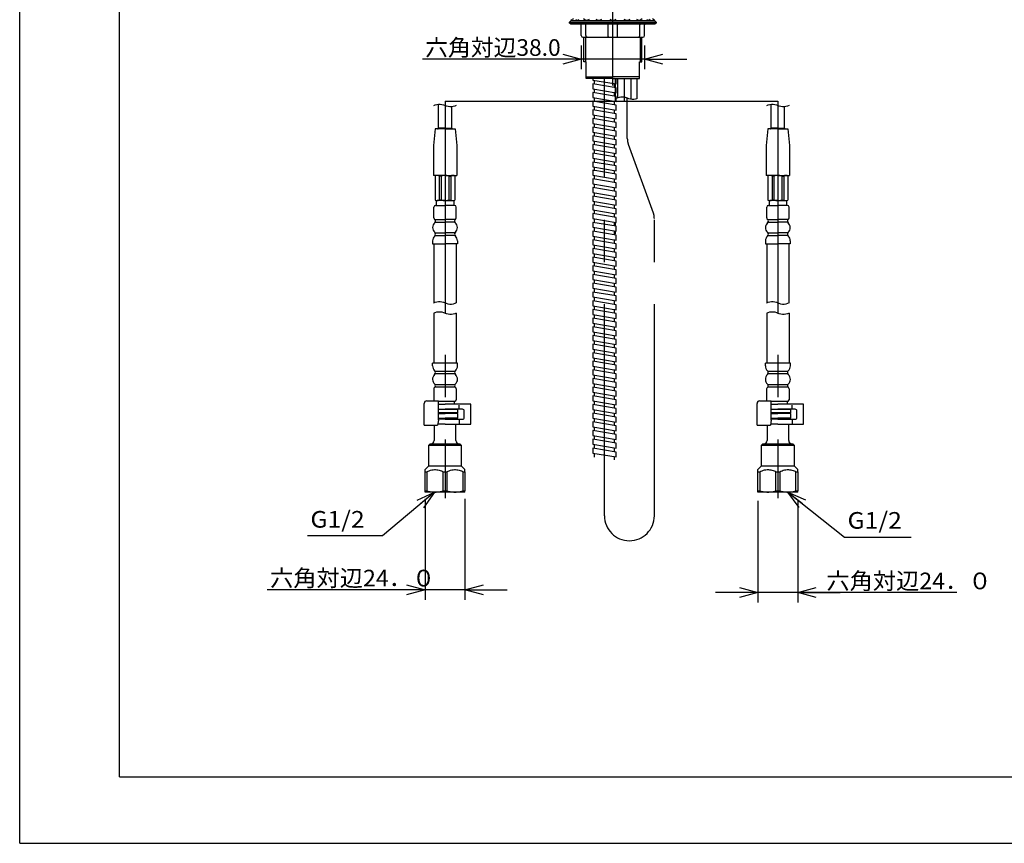
# Model space of a CAD drawing. Extents: x -210 to 210, y -148 to 148.
# Drawn here: x -210 to -62, y -148 to -25 of the extents above; entities that cross this region are included whole.
import ezdxf
from ezdxf.enums import TextEntityAlignment as Align

# ---------------------------------------------------------------- set-up
doc = ezdxf.new("R2010")
doc.units = 0
doc.linetypes.add('CENTER', pattern=[50.8, 31.75, -6.35, 6.35, -6.35])
doc.layers.get('0').update_dxf_attribs({"linetype": 'CONTINUOUS'})
doc.layers.get('DEFPOINTS').update_dxf_attribs({"linetype": 'CONTINUOUS'})
doc.layers.add('LY_1', color=254, linetype='CONTINUOUS')
doc.styles.add('MX_DIMTXSTY_7', font='txt.shx', dxfattribs={"width": 0.85, "bigfont": 'extfont.shx'})
doc.styles.add('MX_NOTE_STANDARD', font='txt.shx', dxfattribs={"bigfont": 'extfont.shx'})
doc.dimstyles.new('MX_DIMSTYLE_1_4', dxfattribs={"dimtxt": 2.5, "dimasz": 2.5, "dimexe": 1.5, "dimexo": 1.5, "dimgap": 0.5, "dimtad": 1, "dimlfac": 4, "dimblk1": 'OPEN30', "dimblk2": 'OPEN30', "dimsah": 1, "dimcen": 2.5, "dimazin": 3, "dimtfac": 1, "dimtmove": 0, "dimatfit": 3})

# ---------------------------------------------------------------- blocks, each defined once
blk = doc.blocks.new('_OPEN30')
at = {"color": 0, "linetype": 'BYBLOCK'}
for p, q in [((-1, 0.267949), (0, 0)), ((0, 0), (-1, -0.267949)), ((0, 0), (-1, 0))]:
    blk.add_line(p, q, dxfattribs=at)
blk = doc.blocks.new('*D7')
at = {"color": 143, "linetype": 'CONTINUOUS'}
for p, q in [((-125.645936, -28.702463), (-125.645936, -32.255761)), ((-116.145936, -28.702463), (-116.145936, -32.255761)), ((-125.645936, -30.755761), (-149.504799, -30.755761)), ((-125.645936, -30.755761), (-131.995936, -30.755761)), ((-116.145936, -30.755761), (-125.645936, -30.755761)), ((-116.145936, -30.755761), (-109.795936, -30.755761))]:
    blk.add_line(p, q, dxfattribs=at)
at = {"layer": 'DEFPOINTS', "color": 0, "linetype": 'CONTINUOUS'}
for p in [(-125.645936, -27.202463), (-116.145936, -27.202463), (-125.645936, -30.755761)]:
    blk.add_point(p, dxfattribs=at)
at = {"color": 143, "linetype": 'CONTINUOUS', "xscale": 2.77, "yscale": 2.77, "zscale": 2.77}
blk.add_blockref('_OPEN30', (-125.645936, -30.755761), dxfattribs=at)
at = {"color": 143, "linetype": 'CONTINUOUS', "xscale": 2.77, "yscale": 2.77, "zscale": 2.77, "rotation": 180}
blk.add_blockref('_OPEN30', (-116.145936, -30.755761), dxfattribs=at)
at = {"color": 143, "linetype": 'CONTINUOUS', "style": 'MX_NOTE_STANDARD', "width": 1.004184}
blk.add_text('六角対辺38.0', height=2.5, dxfattribs=at).set_placement((-149.086389, -29.005761), align=Align.MIDDLE_LEFT)
blk = doc.blocks.new('*X18')
at = {"color": 0, "linetype": 'CONTINUOUS'}
for p, q in [((-97, -41.2279), (-97, -41.1029)), ((-96.5, -41.2279), (-96.5, -41.1029))]:
    blk.add_line(p, q, dxfattribs=at)
blk = doc.blocks.new('*X19')
at = {"color": 0, "linetype": 'CONTINUOUS'}
for p, q in [((-96, -41.2279), (-96, -41.1029)), ((-95.5, -41.2279), (-95.5, -41.1029)), ((-95, -41.2279), (-95, -41.226399))]:
    blk.add_line(p, q, dxfattribs=at)
blk = doc.blocks.new('*X20')
at = {"color": 0, "linetype": 'CONTINUOUS'}
for p, q in [((-146, -41.2279), (-146, -41.1029)), ((-145.5, -41.2279), (-145.5, -41.1029)), ((-145, -41.2279), (-145, -41.226399))]:
    blk.add_line(p, q, dxfattribs=at)
blk = doc.blocks.new('*X21')
at = {"color": 0, "linetype": 'CONTINUOUS'}
for p, q in [((-147, -41.2279), (-147, -41.1029)), ((-146.5, -41.2279), (-146.5, -41.1029))]:
    blk.add_line(p, q, dxfattribs=at)
blk = doc.blocks.new('*D30')
at = {"color": 143, "linetype": 'CONTINUOUS'}
for p, q in [((-99.105683, -97.079644), (-99.105683, -112.354681)), ((-93.105683, -97.079644), (-93.105683, -112.354681)), ((-99.105683, -110.854681), (-105.455683, -110.854681)), ((-93.105683, -110.854681), (-99.105683, -110.854681)), ((-69.238776, -110.854681), (-93.105683, -110.854681)), ((-93.105683, -110.854681), (-86.755683, -110.854681))]:
    blk.add_line(p, q, dxfattribs=at)
at = {"layer": 'DEFPOINTS', "color": 0, "linetype": 'CONTINUOUS'}
for p in [(-99.105683, -95.579644), (-93.105683, -95.579644), (-99.105683, -110.854681)]:
    blk.add_point(p, dxfattribs=at)
at = {"color": 143, "linetype": 'CONTINUOUS', "xscale": 2.77, "yscale": 2.77, "zscale": 2.77}
blk.add_blockref('_OPEN30', (-99.105683, -110.854681), dxfattribs=at)
at = {"color": 143, "linetype": 'CONTINUOUS', "xscale": 2.77, "yscale": 2.77, "zscale": 2.77, "rotation": 180}
blk.add_blockref('_OPEN30', (-93.105683, -110.854681), dxfattribs=at)
at = {"color": 143, "linetype": 'CONTINUOUS', "style": 'MX_DIMTXSTY_7', "width": 1.023018}
blk.add_text('六角対辺24．０', height=2.5, dxfattribs=at).set_placement((-88.812518, -109.104681), align=Align.MIDDLE_LEFT)
blk = doc.blocks.new('*D32')
at = {"color": 143, "linetype": 'CONTINUOUS'}
for p, q in [((-149.105683, -96.791301), (-149.105683, -111.925665)), ((-143.105683, -96.791301), (-143.105683, -111.925665)), ((-149.105683, -110.425665), (-172.812735, -110.425665)), ((-149.105683, -110.425665), (-155.455683, -110.425665)), ((-143.105683, -110.425665), (-149.105683, -110.425665)), ((-143.105683, -110.425665), (-136.755683, -110.425665))]:
    blk.add_line(p, q, dxfattribs=at)
at = {"layer": 'DEFPOINTS', "color": 0, "linetype": 'CONTINUOUS'}
for p in [(-149.105683, -95.291301), (-143.105683, -95.291301), (-149.105683, -110.425665)]:
    blk.add_point(p, dxfattribs=at)
at = {"color": 143, "linetype": 'CONTINUOUS', "xscale": 2.77, "yscale": 2.77, "zscale": 2.77}
blk.add_blockref('_OPEN30', (-149.105683, -110.425665), dxfattribs=at)
at = {"color": 143, "linetype": 'CONTINUOUS', "xscale": 2.77, "yscale": 2.77, "zscale": 2.77, "rotation": 180}
blk.add_blockref('_OPEN30', (-143.105683, -110.425665), dxfattribs=at)
at = {"color": 143, "linetype": 'CONTINUOUS', "style": 'MX_DIMTXSTY_7', "width": 1.023018}
blk.add_text('六角対辺24．０', height=2.5, dxfattribs=at).set_placement((-172.386478, -108.675665), align=Align.MIDDLE_LEFT)

msp = doc.modelspace()

# ---------------------------------------------------------------- linework, layer by layer
at = {"layer": 'LY_1', "color": 130, "linetype": 'CONTINUOUS'}
for q in [(-210, 148.5), (210, -148.5)]:
    msp.add_line((-210, -148.5), q, dxfattribs=at)
at = {"layer": 'LY_1', "color": 120, "linetype": 'CONTINUOUS'}
for q in [(-195, 137.5), (197, -138.5)]:
    msp.add_line((-195, -138.5), q, dxfattribs=at)
at = {"layer": 'LY_1', "color": 110, "linetype": 'CENTER'}
for p, q in [((-120.88656, -34.685259), (-120.88656, -3.694888)), ((-122.16156, -99.318237), (-122.16156, -33.6779)), ((-120.502627, -37.0529), (-120.502627, -33.6779)), ((-119.18656, -33.6779), (-119.18656, -37.0529)), ((-118.7194, -42.659705), (-118.7194, -36.59203)), ((-146.105683, -37.0529), (-146.105683, -96.684236)), ((-146.105683, -37.0529), (-119.18656, -37.0529)), ((-119.18656, -37.0529), (-96.105683, -37.0529)), ((-96.105683, -37.0529), (-96.105683, -96.684236)), ((-118.568632, -43.514755), (-114.812329, -53.835114)), ((-114.66156, -99.318237), (-114.66156, -54.690164))]:
    msp.add_line(p, q, dxfattribs=at)
at = {"layer": 'LY_1', "color": 3, "linetype": 'CONTINUOUS'}
for p, q in [((-127.38656, -25.202463), (-127.13656, -24.952463)), ((-127.13656, -24.952463), (-114.63656, -24.952463)), ((-114.63656, -24.952463), (-114.38656, -25.202463)), ((-127.38656, -25.327463), (-127.38656, -25.202463)), ((-127.38656, -25.202463), (-114.38656, -25.202463)), ((-127.26156, -25.452463), (-127.38656, -25.327463)), ((-114.38656, -25.327463), (-127.38656, -25.327463)), ((-127.26156, -25.452463), (-114.51156, -25.452463)), ((-125.63656, -27.202463), (-125.63656, -25.577463)), ((-124.928097, -27.202463), (-124.928097, -25.577463)), ((-121.595024, -27.202463), (-121.595024, -25.577463)), ((-120.178097, -27.202463), (-120.178097, -25.577463)), ((-116.845024, -27.202463), (-116.845024, -25.577463)), ((-116.13656, -27.202463), (-116.13656, -25.577463)), ((-114.38656, -25.327463), (-114.51156, -25.452463)), ((-114.38656, -25.202463), (-114.38656, -25.327463)), ((-125.38656, -27.452463), (-116.38656, -27.452463)), ((-125.270936, -31.1779), (-125.270936, -27.452463)), ((-116.520936, -31.1779), (-116.520936, -27.452463)), ((-124.895936, -31.1779), (-125.270936, -31.1779)), ((-124.895936, -33.6779), (-124.895936, -31.1779)), ((-116.895936, -31.1779), (-116.520936, -31.1779)), ((-116.895936, -33.6779), (-116.895936, -31.1779)), ((-124.895936, -33.4279), (-120.895936, -33.4279)), ((-120.88656, -33.6779), (-124.895936, -33.6779)), ((-123.882937, -33.6779), (-123.882941, -33.884008)), ((-123.882941, -33.884008), (-120.382954, -34.481568)), ((-123.632954, -34.482517), (-123.632942, -33.926691)), ((-116.895936, -33.4279), (-120.895936, -33.4279)), ((-120.88656, -33.6779), (-116.895936, -33.6779)), ((-120.382938, -33.731568), (-120.697277, -33.6779)), ((-120.382954, -34.481568), (-120.382938, -33.731568)), ((-120.18656, -33.6779), (-120.18656, -36.519129)), ((-118.18656, -33.6779), (-118.18656, -36.78703)), ((-117.27406, -33.6779), (-117.27406, -36.722467)), ((-123.882926, -34.44016), (-123.882941, -35.19016)), ((-123.882941, -35.19016), (-120.382954, -35.78772)), ((-120.382938, -35.03772), (-123.882926, -34.44016)), ((-123.632954, -35.788669), (-123.632942, -35.232843)), ((-120.708165, -34.426651), (-120.70538, -34.982669)), ((-120.382954, -35.78772), (-120.382938, -35.03772)), ((-123.882926, -35.746313), (-123.882941, -36.496313)), ((-123.882941, -36.496313), (-120.382954, -37.093873)), ((-120.382938, -36.343873), (-123.882926, -35.746313)), ((-123.632954, -37.094821), (-123.632942, -36.538996)), ((-120.708165, -35.732803), (-120.70538, -36.288822)), ((-120.382954, -37.093873), (-120.382938, -36.343873)), ((-147.105683, -41.1029), (-147.105683, -37.508578)), ((-145.105683, -41.1029), (-145.105683, -37.913423)), ((-123.882926, -37.052465), (-123.882941, -37.802465)), ((-123.882941, -37.802465), (-120.382954, -38.400025)), ((-123.882926, -38.358617), (-123.882941, -39.108617)), ((-120.382938, -37.650025), (-123.882926, -37.052465)), ((-120.382938, -38.956177), (-123.882926, -38.358617)), ((-123.632954, -38.400973), (-123.632942, -37.845148)), ((-120.708165, -37.038955), (-120.70538, -37.594974)), ((-120.708165, -38.345108), (-120.70538, -38.901126)), ((-120.382954, -38.400025), (-120.382938, -37.650025)), ((-97.105683, -41.1029), (-97.105683, -37.508578)), ((-95.105683, -41.1029), (-95.105683, -37.913423)), ((-123.882941, -39.108617), (-120.382954, -39.706177)), ((-123.882926, -39.664769), (-123.882941, -40.414769)), ((-120.382938, -40.262329), (-123.882926, -39.664769)), ((-123.632954, -39.707126), (-123.632942, -39.1513)), ((-120.708165, -39.65126), (-120.70538, -40.207278)), ((-120.382954, -39.706177), (-120.382938, -38.956177)), ((-147.605683, -41.2279), (-147.855683, -43.7279)), ((-146.105683, -41.2279), (-147.605683, -41.2279)), ((-146.105683, -41.2279), (-144.605683, -41.2279)), ((-144.605683, -41.2279), (-144.355683, -43.7279)), ((-123.882941, -40.414769), (-120.382954, -41.012329)), ((-123.882926, -40.970921), (-123.882941, -41.720921)), ((-120.382938, -41.568481), (-123.882926, -40.970921)), ((-123.632954, -41.0136), (-123.632942, -40.457452)), ((-120.708165, -40.957412), (-120.70538, -41.51343)), ((-120.382954, -41.012329), (-120.382938, -40.262329)), ((-97.605683, -41.2279), (-97.855683, -43.7279)), ((-96.105683, -41.2279), (-97.605683, -41.2279)), ((-96.105683, -41.2279), (-94.605683, -41.2279)), ((-94.605683, -41.2279), (-94.355683, -43.7279)), ((-123.882941, -41.720921), (-120.382954, -42.318481)), ((-123.882926, -42.277074), (-123.882941, -43.027074)), ((-120.382938, -42.874634), (-123.882926, -42.277074)), ((-123.632954, -42.31943), (-123.632942, -41.763604)), ((-120.708165, -42.263564), (-120.70538, -42.819583)), ((-120.382954, -42.318481), (-120.382938, -41.568481)), ((-120.382954, -43.624634), (-120.382938, -42.874634)), ((-147.855683, -43.7279), (-147.855683, -48.2279)), ((-144.355683, -43.7279), (-144.355683, -48.2279)), ((-123.882941, -43.027074), (-120.382954, -43.624634)), ((-123.882926, -43.583226), (-123.882941, -44.333226)), ((-123.882941, -44.333226), (-120.382954, -44.930786)), ((-120.382938, -44.180786), (-123.882926, -43.583226)), ((-123.632954, -43.625582), (-123.632942, -43.069757)), ((-120.708165, -43.569716), (-120.70538, -44.125735)), ((-120.382954, -44.930786), (-120.382938, -44.180786)), ((-97.855683, -43.7279), (-97.855683, -48.2279)), ((-94.355683, -43.7279), (-94.355683, -48.2279)), ((-123.882926, -44.889378), (-123.882941, -45.639378)), ((-123.882941, -45.639378), (-120.382954, -46.236938)), ((-120.382938, -45.486938), (-123.882926, -44.889378)), ((-123.632954, -44.931734), (-123.632942, -44.375909)), ((-123.632954, -46.237886), (-123.632942, -45.682061)), ((-120.708165, -44.875869), (-120.70538, -45.431887)), ((-120.382954, -46.236938), (-120.382938, -45.486938)), ((-123.882926, -46.19553), (-123.882941, -46.94553)), ((-123.882941, -46.94553), (-120.382954, -47.54309)), ((-120.382938, -46.79309), (-123.882926, -46.19553)), ((-123.632954, -47.544039), (-123.632942, -46.988213)), ((-120.708165, -46.182021), (-120.70538, -46.738039)), ((-120.382954, -47.54309), (-120.382938, -46.79309)), ((-146.105683, -48.2279), (-147.855683, -48.2279)), ((-147.593183, -48.302868), (-147.593183, -51.902868)), ((-146.105683, -48.227868), (-147.288706, -48.227868)), ((-146.984228, -48.302868), (-146.984228, -51.902868)), ((-146.692662, -48.302868), (-146.984228, -48.302868)), ((-146.692662, -48.302868), (-146.692662, -51.902868)), ((-146.105683, -48.227868), (-144.92266, -48.227868)), ((-146.105683, -48.2279), (-144.355683, -48.2279)), ((-145.518704, -48.302868), (-145.227137, -48.302868)), ((-145.518704, -48.302868), (-145.518704, -51.902868)), ((-145.227137, -48.302868), (-145.227137, -51.902868)), ((-144.618183, -48.302868), (-144.618183, -51.902868)), ((-123.882926, -47.418849), (-123.882941, -48.168849)), ((-123.882941, -48.168849), (-120.382954, -48.766409)), ((-123.882926, -48.725001), (-123.882941, -49.475001)), ((-120.382938, -48.016409), (-123.882926, -47.418849)), ((-120.382938, -49.322561), (-123.882926, -48.725001)), ((-123.632954, -48.767358), (-123.632942, -48.211532)), ((-120.708165, -47.488173), (-120.705775, -47.965154)), ((-120.708165, -48.711492), (-120.70538, -49.26751)), ((-120.382954, -48.766409), (-120.382938, -48.016409)), ((-96.105683, -48.2279), (-97.855683, -48.2279)), ((-97.593183, -48.302868), (-97.593183, -51.902868)), ((-96.105683, -48.227868), (-97.288706, -48.227868)), ((-96.984228, -48.302868), (-96.984228, -51.902868)), ((-96.692662, -48.302868), (-96.984228, -48.302868)), ((-96.692662, -48.302868), (-96.692662, -51.902868)), ((-96.105683, -48.227868), (-94.92266, -48.227868)), ((-96.105683, -48.2279), (-94.355683, -48.2279)), ((-95.518704, -48.302868), (-95.227137, -48.302868)), ((-95.518704, -48.302868), (-95.518704, -51.902868)), ((-95.227137, -48.302868), (-95.227137, -51.902868)), ((-94.618183, -48.302868), (-94.618183, -51.902868)), ((-123.882941, -49.475001), (-120.382954, -50.072561)), ((-123.882926, -50.031154), (-123.882941, -50.781154)), ((-120.382938, -50.628714), (-123.882926, -50.031154)), ((-123.632954, -50.07351), (-123.632942, -49.517684)), ((-120.708165, -50.017644), (-120.70538, -50.573662)), ((-120.382954, -50.072561), (-120.382938, -49.322561)), ((-123.882941, -50.781154), (-120.382954, -51.378714)), ((-123.882926, -51.337306), (-123.882941, -52.087306)), ((-120.382938, -51.934866), (-123.882926, -51.337306)), ((-123.632954, -51.379662), (-123.632942, -50.823837)), ((-120.708165, -51.323796), (-120.70538, -51.879815)), ((-120.382954, -51.378714), (-120.382938, -50.628714)), ((-147.780683, -54.602868), (-147.780683, -52.977868)), ((-147.530683, -52.727868), (-146.105683, -52.727868)), ((-147.418183, -51.955383), (-147.418183, -52.727868)), ((-146.105683, -51.977868), (-147.288706, -51.977868)), ((-146.692662, -51.902868), (-146.984228, -51.902868)), ((-146.105683, -51.977868), (-144.92266, -51.977868)), ((-144.680683, -52.727868), (-146.105683, -52.727868)), ((-145.518704, -51.902868), (-145.227137, -51.902868)), ((-144.793183, -51.955383), (-144.793183, -52.727868)), ((-144.430683, -54.602868), (-144.430683, -52.977868)), ((-123.882941, -52.087306), (-120.382954, -52.684866)), ((-123.882926, -52.643458), (-123.882941, -53.393458)), ((-120.382938, -53.241018), (-123.882926, -52.643458)), ((-123.632954, -52.685814), (-123.632942, -52.129989)), ((-120.708165, -52.629949), (-120.70538, -53.185967)), ((-120.382954, -52.684866), (-120.382938, -51.934866)), ((-120.382954, -53.991018), (-120.382938, -53.241018)), ((-97.780683, -54.602868), (-97.780683, -52.977868)), ((-97.530683, -52.727868), (-96.105683, -52.727868)), ((-97.418183, -51.955383), (-97.418183, -52.727868)), ((-96.105683, -51.977868), (-97.288706, -51.977868)), ((-96.692662, -51.902868), (-96.984228, -51.902868)), ((-96.105683, -51.977868), (-94.92266, -51.977868)), ((-94.680683, -52.727868), (-96.105683, -52.727868)), ((-95.518704, -51.902868), (-95.227137, -51.902868)), ((-94.793183, -51.955383), (-94.793183, -52.727868)), ((-94.430683, -54.602868), (-94.430683, -52.977868)), ((-123.882941, -53.393458), (-120.382954, -53.991018)), ((-123.882926, -53.94961), (-123.882941, -54.69961)), ((-123.882941, -54.69961), (-120.382954, -55.29717)), ((-120.382938, -54.54717), (-123.882926, -53.94961)), ((-123.632954, -53.991966), (-123.632942, -53.436141)), ((-120.708165, -53.936101), (-120.70538, -54.492119)), ((-120.382954, -55.29717), (-120.382938, -54.54717)), ((-147.619446, -54.852868), (-146.105683, -54.852868)), ((-147.571496, -55.227868), (-146.105683, -55.227868)), ((-144.59192, -54.852868), (-146.105683, -54.852868)), ((-144.63987, -55.227868), (-146.105683, -55.227868)), ((-123.882926, -55.255762), (-123.882941, -56.005762)), ((-123.882941, -56.005762), (-120.382954, -56.603322)), ((-120.382938, -55.853322), (-123.882926, -55.255762)), ((-123.632954, -55.298119), (-123.632942, -54.742293)), ((-123.632954, -56.604271), (-123.632942, -56.048445)), ((-120.708165, -55.242253), (-120.70538, -55.798271)), ((-120.523539, -55.273168), (-120.523539, -55.829317)), ((-120.382954, -56.603322), (-120.382938, -55.853322)), ((-97.619446, -54.852868), (-96.105683, -54.852868)), ((-97.571496, -55.227868), (-96.105683, -55.227868)), ((-94.59192, -54.852868), (-96.105683, -54.852868)), ((-94.63987, -55.227868), (-96.105683, -55.227868)), ((-147.578939, -56.852868), (-146.105683, -56.852868)), ((-147.578939, -57.227868), (-146.105683, -57.227868)), ((-144.632426, -56.852868), (-146.105683, -56.852868)), ((-144.632426, -57.227868), (-146.105683, -57.227868)), ((-123.882926, -56.561915), (-123.882941, -57.311915)), ((-123.882941, -57.311915), (-120.382954, -57.909475)), ((-120.382938, -57.159475), (-123.882926, -56.561915)), ((-123.632954, -57.910423), (-123.632942, -57.354598)), ((-120.708165, -56.548405), (-120.70538, -57.104423)), ((-120.706797, -56.965773), (-120.523539, -56.965773)), ((-120.523539, -56.57932), (-120.523539, -56.965773)), ((-120.382954, -57.909475), (-120.382938, -57.159475)), ((-97.578939, -56.852868), (-96.105683, -56.852868)), ((-97.578939, -57.227868), (-96.105683, -57.227868)), ((-94.632426, -56.852868), (-96.105683, -56.852868)), ((-94.632426, -57.227868), (-96.105683, -57.227868)), ((-147.968183, -58.040368), (-147.968183, -58.477868)), ((-147.968183, -58.477868), (-146.105683, -58.477868)), ((-147.768183, -58.477868), (-147.768183, -67.370393)), ((-144.243183, -58.477868), (-146.105683, -58.477868)), ((-144.443183, -58.477868), (-144.443183, -67.35614)), ((-144.243183, -58.040368), (-144.243183, -58.477868)), ((-123.882926, -57.868067), (-123.882941, -58.618067)), ((-123.882941, -58.618067), (-120.382954, -59.215627)), ((-120.382938, -58.465627), (-123.882926, -57.868067)), ((-123.632954, -59.216575), (-123.632942, -58.66075)), ((-120.708165, -57.854557), (-120.70538, -58.410576)), ((-120.708165, -59.16071), (-120.70538, -59.716728)), ((-120.382954, -59.215627), (-120.382938, -58.465627)), ((-97.968183, -58.040368), (-97.968183, -58.477868)), ((-97.968183, -58.477868), (-96.105683, -58.477868)), ((-97.768183, -58.477868), (-97.768183, -67.370393)), ((-94.243183, -58.477868), (-96.105683, -58.477868)), ((-94.443183, -58.477868), (-94.443183, -67.35614)), ((-94.243183, -58.040368), (-94.243183, -58.477868)), ((-123.882926, -59.174219), (-123.882941, -59.924219)), ((-123.882941, -59.924219), (-120.382954, -60.521779)), ((-123.882926, -60.480371), (-123.882941, -61.230371)), ((-120.382938, -59.771779), (-123.882926, -59.174219)), ((-120.382938, -61.077931), (-123.882926, -60.480371)), ((-123.632954, -60.522727), (-123.632942, -59.966902)), ((-120.708165, -60.466862), (-120.70538, -61.02288)), ((-120.382954, -60.521779), (-120.382938, -59.771779)), ((-123.882941, -61.230371), (-120.382954, -61.827931)), ((-123.882926, -61.798172), (-123.882941, -62.548172)), ((-120.382938, -62.395732), (-123.882926, -61.798172)), ((-123.632954, -61.82888), (-123.632942, -61.273054)), ((-120.708165, -61.773014), (-120.705321, -62.340691)), ((-120.382954, -61.827931), (-120.382938, -61.077931)), ((-123.882941, -62.548172), (-120.382954, -63.145732)), ((-123.882926, -63.104324), (-123.882941, -63.854324)), ((-120.382938, -63.701884), (-123.882926, -63.104324)), ((-123.632954, -63.146681), (-123.632942, -62.590855)), ((-120.708165, -63.090815), (-120.70538, -63.646833)), ((-120.382954, -63.145732), (-120.382938, -62.395732)), ((-123.882941, -63.854324), (-120.382954, -64.451884)), ((-123.882926, -64.410476), (-123.882941, -65.160476)), ((-120.382938, -65.008036), (-123.882926, -64.410476)), ((-123.632954, -64.452833), (-123.632942, -63.897007)), ((-120.708165, -64.396967), (-120.70538, -64.952985)), ((-120.382954, -64.451884), (-120.382938, -63.701884)), ((-120.382954, -65.758036), (-120.382938, -65.008036)), ((-123.882941, -65.160476), (-120.382954, -65.758036)), ((-123.882926, -65.716629), (-123.882941, -66.466629)), ((-123.882941, -66.466629), (-120.382954, -67.064189)), ((-120.382938, -66.314189), (-123.882926, -65.716629)), ((-123.632954, -65.758985), (-123.632942, -65.203159)), ((-123.632954, -67.065137), (-123.632942, -66.509312)), ((-120.708165, -65.703119), (-120.70538, -66.259138)), ((-120.382954, -67.064189), (-120.382938, -66.314189)), ((-123.882926, -67.022781), (-123.882941, -67.772781)), ((-123.882941, -67.772781), (-120.382954, -68.370341)), ((-120.382938, -67.620341), (-123.882926, -67.022781)), ((-123.632954, -68.371289), (-123.632942, -67.815464)), ((-120.708165, -67.009271), (-120.70538, -67.56529)), ((-120.382954, -68.370341), (-120.382938, -67.620341)), ((-147.780683, -68.885066), (-147.780683, -76.385066)), ((-144.430683, -68.885066), (-144.430683, -76.385066)), ((-123.882926, -68.328933), (-123.882941, -69.078933)), ((-123.882941, -69.078933), (-120.382954, -69.676493)), ((-120.382938, -68.926493), (-123.882926, -68.328933)), ((-123.632954, -69.677442), (-123.632942, -69.121616)), ((-120.708165, -68.315424), (-120.70538, -68.871442)), ((-120.382954, -69.676493), (-120.382938, -68.926493)), ((-97.780683, -68.885066), (-97.780683, -76.385066)), ((-94.430683, -68.885066), (-94.430683, -76.385066)), ((-123.882926, -69.635085), (-123.882941, -70.385085)), ((-123.882941, -70.385085), (-120.382954, -70.982645)), ((-123.882926, -70.941237), (-123.882941, -71.691237)), ((-120.382938, -70.232645), (-123.882926, -69.635085)), ((-120.382938, -71.538797), (-123.882926, -70.941237)), ((-123.632954, -70.983594), (-123.632942, -70.427768)), ((-120.708165, -69.621576), (-120.70538, -70.177594)), ((-120.708165, -70.927728), (-120.70538, -71.483746)), ((-120.382954, -70.982645), (-120.382938, -70.232645)), ((-123.882941, -71.691237), (-120.382954, -72.288797)), ((-123.882926, -72.24739), (-123.882941, -72.99739)), ((-120.382938, -72.84495), (-123.882926, -72.24739)), ((-123.632954, -72.289746), (-123.632942, -71.73392)), ((-120.708165, -72.23388), (-120.70538, -72.789899)), ((-120.382954, -72.288797), (-120.382938, -71.538797)), ((-123.882941, -72.99739), (-120.382954, -73.59495)), ((-123.882926, -73.553542), (-123.882941, -74.303542)), ((-120.382938, -74.151102), (-123.882926, -73.553542)), ((-123.632954, -73.595898), (-123.632942, -73.040073)), ((-120.708165, -73.540032), (-120.70538, -74.096051)), ((-120.382954, -73.59495), (-120.382938, -72.84495)), ((-123.882941, -74.303542), (-120.382954, -74.901102)), ((-123.882926, -74.859694), (-123.882941, -75.609694)), ((-120.382938, -75.457254), (-123.882926, -74.859694)), ((-123.632954, -74.90205), (-123.632942, -74.346225)), ((-120.708165, -74.846185), (-120.70538, -75.402203)), ((-120.382954, -74.901102), (-120.382938, -74.151102)), ((-147.980683, -76.822566), (-147.980683, -76.385066)), ((-144.230683, -76.385066), (-147.980683, -76.385066)), ((-144.230683, -76.822566), (-144.230683, -76.385066)), ((-123.882941, -75.609694), (-120.382954, -76.207254)), ((-123.882926, -76.083013), (-123.882941, -76.833013)), ((-123.882941, -76.833013), (-120.382954, -77.430573)), ((-120.382938, -76.680573), (-123.882926, -76.083013)), ((-123.632954, -77.431521), (-123.632942, -76.875696)), ((-123.632952, -76.125691), (-123.632942, -75.652377)), ((-120.708165, -76.152337), (-120.705775, -76.629318)), ((-120.382954, -76.207254), (-120.382938, -75.457254)), ((-120.382954, -77.430573), (-120.382938, -76.680573)), ((-94.230683, -76.385066), (-97.980683, -76.385066)), ((-97.980683, -76.822566), (-97.980683, -76.385066)), ((-94.230683, -76.822566), (-94.230683, -76.385066)), ((-144.619926, -77.635066), (-147.591439, -77.635066)), ((-144.619926, -78.010066), (-147.591439, -78.010066)), ((-123.882926, -77.389165), (-123.882941, -78.139165)), ((-123.882941, -78.139165), (-120.382954, -78.736725)), ((-120.382938, -77.986725), (-123.882926, -77.389165)), ((-123.632954, -78.737674), (-123.632942, -78.181848)), ((-120.708165, -77.375656), (-120.70538, -77.931674)), ((-120.382954, -78.736725), (-120.382938, -77.986725)), ((-94.619926, -77.635066), (-97.591439, -77.635066)), ((-94.619926, -78.010066), (-97.591439, -78.010066)), ((-144.62737, -79.635066), (-147.583996, -79.635066)), ((-123.882926, -78.695317), (-123.882941, -79.445317)), ((-123.882941, -79.445317), (-120.382954, -80.042877)), ((-120.382938, -79.292877), (-123.882926, -78.695317)), ((-123.632954, -80.043826), (-123.632942, -79.488)), ((-120.708165, -78.681808), (-120.70538, -79.237826)), ((-120.382954, -80.042877), (-120.382938, -79.292877)), ((-94.62737, -79.635066), (-97.583996, -79.635066)), ((-147.793183, -80.260066), (-147.793183, -81.885066)), ((-144.57942, -80.010066), (-147.631946, -80.010066)), ((-144.418183, -80.260066), (-144.418183, -81.885066)), ((-123.882926, -80.00147), (-123.882941, -80.75147)), ((-123.882941, -80.75147), (-120.382954, -81.34903)), ((-123.882926, -81.307622), (-123.882941, -82.057622)), ((-120.382938, -80.59903), (-123.882926, -80.00147)), ((-120.382938, -81.905182), (-123.882926, -81.307622)), ((-123.632954, -81.349978), (-123.632942, -80.794153)), ((-120.708165, -79.98796), (-120.70538, -80.543978)), ((-120.708165, -81.294112), (-120.70538, -81.850131)), ((-120.382954, -81.34903), (-120.382938, -80.59903)), ((-97.793183, -80.260066), (-97.793183, -81.885066)), ((-94.57942, -80.010066), (-97.631946, -80.010066)), ((-94.418183, -80.260066), (-94.418183, -81.885066)), ((-149.230683, -85.697566), (-149.230683, -82.447566)), ((-148.855683, -82.072566), (-147.105683, -82.072566)), ((-147.105683, -84.947566), (-147.105683, -82.072566)), ((-144.668183, -82.135066), (-147.105683, -82.135066)), ((-147.105683, -82.572566), (-146.105683, -82.572566)), ((-142.230683, -82.572566), (-146.105683, -82.572566)), ((-144.668183, -82.572566), (-144.668183, -82.135066)), ((-143.980683, -83.197566), (-143.980683, -82.697566)), ((-142.230683, -85.572566), (-142.230683, -82.572566)), ((-123.882941, -82.057622), (-120.382954, -82.655182)), ((-123.882926, -82.613774), (-123.882941, -83.363774)), ((-120.382938, -83.211334), (-123.882926, -82.613774)), ((-123.632954, -82.65613), (-123.632942, -82.100305)), ((-120.708165, -82.600265), (-120.70538, -83.156283)), ((-120.382954, -82.655182), (-120.382938, -81.905182)), ((-99.230683, -85.697566), (-99.230683, -82.447566)), ((-98.855683, -82.072566), (-97.105683, -82.072566)), ((-97.105683, -84.947566), (-97.105683, -82.072566)), ((-94.668183, -82.135066), (-97.105683, -82.135066)), ((-97.105683, -82.572566), (-96.105683, -82.572566)), ((-92.230683, -82.572566), (-96.105683, -82.572566)), ((-94.668183, -82.572566), (-94.668183, -82.135066)), ((-93.980683, -83.197566), (-93.980683, -82.697566)), ((-92.230683, -85.572566), (-92.230683, -82.572566)), ((-147.105683, -83.322566), (-146.105683, -83.322566)), ((-144.230683, -83.385066), (-147.105683, -83.385066)), ((-144.230683, -83.885066), (-147.105683, -83.885066)), ((-147.105683, -83.960067), (-146.105683, -83.960067)), ((-143.480683, -83.322566), (-146.105683, -83.322566)), ((-144.230683, -83.960067), (-146.105683, -83.960067)), ((-144.668183, -83.385066), (-144.668183, -83.322566)), ((-144.305683, -83.885066), (-144.230683, -83.960066)), ((-144.230683, -83.385066), (-144.230683, -83.885066)), ((-144.230683, -83.960067), (-144.230683, -84.685065)), ((-143.230683, -84.572566), (-143.230683, -83.572566)), ((-123.882941, -83.363774), (-120.382954, -83.961334)), ((-123.882926, -83.919926), (-123.882941, -84.669926)), ((-120.382938, -84.517486), (-123.882926, -83.919926)), ((-123.632954, -83.962282), (-123.632942, -83.406457)), ((-120.708165, -83.906417), (-120.70538, -84.462435)), ((-120.382954, -83.961334), (-120.382938, -83.211334)), ((-97.105683, -83.322566), (-96.105683, -83.322566)), ((-94.230683, -83.385066), (-97.105683, -83.385066)), ((-94.230683, -83.885066), (-97.105683, -83.885066)), ((-97.105683, -83.960067), (-96.105683, -83.960067)), ((-93.480683, -83.322566), (-96.105683, -83.322566)), ((-94.230683, -83.960067), (-96.105683, -83.960067)), ((-94.668183, -83.385066), (-94.668183, -83.322566)), ((-94.305683, -83.885066), (-94.230683, -83.960066)), ((-94.230683, -83.385066), (-94.230683, -83.885066)), ((-94.230683, -83.960067), (-94.230683, -84.685065)), ((-93.230683, -84.572566), (-93.230683, -83.572566)), ((-149.230683, -85.697566), (-147.230683, -85.697566)), ((-147.730683, -85.697566), (-147.730683, -88.010066)), ((-147.105684, -84.947567), (-147.230684, -85.697567)), ((-146.105683, -85.572566), (-147.209849, -85.572566)), ((-147.105683, -84.685065), (-146.105683, -84.685065)), ((-147.105683, -84.760066), (-146.105683, -84.760066)), ((-146.105683, -84.822566), (-147.105683, -84.822566)), ((-144.230683, -84.685065), (-146.105683, -84.685065)), ((-144.305684, -84.760066), (-146.105683, -84.760066)), ((-146.105683, -84.822566), (-143.480683, -84.822566)), ((-146.105683, -85.572566), (-142.230683, -85.572566)), ((-144.480683, -84.760066), (-144.480683, -84.822566)), ((-144.480683, -88.010066), (-144.480683, -85.572566)), ((-144.230683, -84.685067), (-144.305685, -84.760068)), ((-143.980683, -84.947566), (-143.980683, -85.447566)), ((-123.882941, -84.669926), (-120.382954, -85.267486)), ((-123.882926, -85.226078), (-123.882941, -85.976078)), ((-120.382938, -85.823638), (-123.882926, -85.226078)), ((-123.632954, -85.268435), (-123.632942, -84.712609)), ((-120.708165, -85.212569), (-120.70538, -85.768587)), ((-120.382954, -85.267486), (-120.382938, -84.517486)), ((-99.230683, -85.697566), (-97.230683, -85.697566)), ((-97.730683, -85.697566), (-97.730683, -88.010066)), ((-97.105684, -84.947567), (-97.230684, -85.697567)), ((-96.105683, -85.572566), (-97.209849, -85.572566)), ((-97.105683, -84.685065), (-96.105683, -84.685065)), ((-97.105683, -84.760066), (-96.105683, -84.760066)), ((-96.105683, -84.822566), (-97.105683, -84.822566)), ((-94.230683, -84.685065), (-96.105683, -84.685065)), ((-94.305684, -84.760066), (-96.105683, -84.760066)), ((-96.105683, -84.822566), (-93.480683, -84.822566)), ((-96.105683, -85.572566), (-92.230683, -85.572566)), ((-94.480683, -84.760066), (-94.480683, -84.822566)), ((-94.480683, -88.010066), (-94.480683, -85.572566)), ((-94.230683, -84.685067), (-94.305685, -84.760068)), ((-93.980683, -84.947566), (-93.980683, -85.447566)), ((-123.882941, -85.976078), (-120.382954, -86.573638)), ((-123.882926, -86.532231), (-123.882941, -87.282231)), ((-120.382938, -87.129791), (-123.882926, -86.532231)), ((-123.632954, -86.574587), (-123.632942, -86.018761)), ((-120.708165, -86.518721), (-120.70538, -87.074739)), ((-120.382954, -86.573638), (-120.382938, -85.823638)), ((-120.382954, -87.879791), (-120.382938, -87.129791)), ((-148.355683, -88.510066), (-148.605683, -88.760066)), ((-148.355683, -88.510066), (-146.105683, -88.510066)), ((-146.105683, -88.510066), (-143.855683, -88.510066)), ((-143.605683, -88.760066), (-143.855683, -88.510066)), ((-123.882941, -87.282231), (-120.382954, -87.879791)), ((-123.882926, -87.838383), (-123.882941, -88.588383)), ((-123.882941, -88.588383), (-120.382954, -89.185943)), ((-120.382938, -88.435943), (-123.882926, -87.838383)), ((-123.632954, -87.880739), (-123.632942, -87.324914)), ((-123.632954, -89.186891), (-123.632942, -88.631066)), ((-120.708165, -87.824873), (-120.70538, -88.380892)), ((-120.382954, -89.185943), (-120.382938, -88.435943)), ((-98.355683, -88.510066), (-98.605683, -88.760066)), ((-98.355683, -88.510066), (-96.105683, -88.510066)), ((-96.105683, -88.510066), (-93.855683, -88.510066)), ((-93.605683, -88.760066), (-93.855683, -88.510066)), ((-146.105683, -88.760066), (-148.605683, -88.760066)), ((-148.605683, -88.760066), (-148.605683, -91.885066)), ((-143.605683, -88.760066), (-146.105683, -88.760066)), ((-143.605683, -91.885066), (-143.605683, -88.760066)), ((-123.882926, -89.144535), (-123.882941, -89.894535)), ((-123.882941, -89.894535), (-120.382954, -90.492095)), ((-120.382938, -89.742095), (-123.882926, -89.144535)), ((-123.632954, -90.493043), (-123.632942, -89.937218)), ((-120.708165, -89.131026), (-120.70538, -89.687044)), ((-120.382954, -90.492095), (-120.382938, -89.742095)), ((-98.605683, -88.760066), (-98.605683, -91.885066)), ((-96.105683, -88.760066), (-98.605683, -88.760066)), ((-93.605683, -88.760066), (-96.105683, -88.760066)), ((-93.605683, -91.885066), (-93.605683, -88.760066)), ((-120.708165, -90.437178), (-120.705775, -90.914159)), ((-148.605683, -91.885066), (-149.105683, -92.385066)), ((-149.105683, -92.697566), (-149.105683, -92.385066)), ((-149.105683, -95.579644), (-149.105683, -92.697566)), ((-149.105683, -92.697566), (-148.822027, -92.697566)), ((-148.822027, -92.697566), (-148.822027, -95.579644)), ((-143.605683, -91.885066), (-148.605683, -91.885066)), ((-146.389339, -95.579644), (-146.389339, -92.697566)), ((-146.389339, -92.697566), (-145.822027, -92.697566)), ((-145.822027, -92.697566), (-145.822027, -95.579644)), ((-143.105683, -92.385066), (-143.605683, -91.885066)), ((-143.389339, -95.579644), (-143.389339, -92.697566)), ((-143.389339, -92.697566), (-143.105683, -92.697566)), ((-143.105683, -92.697566), (-143.105683, -92.385066)), ((-143.105683, -92.697566), (-143.105683, -95.579644)), ((-98.605683, -91.885066), (-99.105683, -92.385066)), ((-99.105683, -92.697566), (-99.105683, -92.385066)), ((-99.105683, -92.697566), (-98.822027, -92.697566)), ((-99.105683, -95.579644), (-99.105683, -92.697566)), ((-98.822027, -92.697566), (-98.822027, -95.579644)), ((-93.605683, -91.885066), (-98.605683, -91.885066)), ((-96.389339, -92.697566), (-95.822027, -92.697566)), ((-96.389339, -95.579644), (-96.389339, -92.697566)), ((-95.822027, -92.697566), (-95.822027, -95.579644)), ((-93.105683, -92.385066), (-93.605683, -91.885066)), ((-93.389339, -92.697566), (-93.105683, -92.697566)), ((-93.389339, -95.579644), (-93.389339, -92.697566)), ((-93.105683, -92.697566), (-93.105683, -92.385066)), ((-93.105683, -92.697566), (-93.105683, -95.579644)), ((-149.105683, -95.579644), (-148.822027, -95.579644)), ((-149.105683, -95.760066), (-149.105683, -95.579644)), ((-147.605683, -95.760066), (-149.105683, -95.760066)), ((-144.605683, -95.760066), (-147.605683, -95.760066)), ((-146.389339, -95.579644), (-145.822027, -95.579644)), ((-143.105683, -95.760066), (-144.605683, -95.760066)), ((-143.389339, -95.579644), (-143.105683, -95.579644)), ((-143.105683, -95.760066), (-143.105683, -95.579644)), ((-99.105683, -95.760066), (-99.105683, -95.579644)), ((-99.105683, -95.579644), (-98.822027, -95.579644)), ((-97.605683, -95.760066), (-99.105683, -95.760066)), ((-94.605683, -95.760066), (-97.605683, -95.760066)), ((-96.389339, -95.579644), (-95.822027, -95.579644)), ((-93.105683, -95.760066), (-94.605683, -95.760066)), ((-93.389339, -95.579644), (-93.105683, -95.579644)), ((-93.105683, -95.760066), (-93.105683, -95.579644))]:
    msp.add_line(p, q, dxfattribs=at)
at = {"layer": 'LY_1', "color": 110, "linetype": 'CONTINUOUS'}
for p, q in [((-125.020936, -27.452463), (-125.020936, -31.1779)), ((-116.770936, -27.452463), (-116.770936, -31.1779)), ((-146.105683, -41.1029), (-147.105683, -41.1029)), ((-146.105683, -41.1029), (-145.105683, -41.1029)), ((-96.105683, -41.1029), (-97.105683, -41.1029)), ((-96.105683, -41.1029), (-95.105683, -41.1029)), ((-120.707965, -44.915773), (-120.470884, -44.915773))]:
    msp.add_line(p, q, dxfattribs=at)
at = {"layer": 'LY_1', "color": 3, "linetype": 'CONTINUOUS'}
for points in [[(-126.868101, -24.661402), (-126.963769, -24.855011), (-127.041608, -24.952464), (-127.108696, -24.793543)], [(-125.993119, -24.792398), (-126.148072, -24.927871), (-126.299219, -24.952464), (-126.460913, -24.799015)], [(-124.460319, -24.774906), (-124.682889, -24.914939), (-124.903983, -24.952464), (-125.099343, -24.854993), (-125.293064, -24.694577)], [(-122.604111, -24.817464), (-122.81432, -24.919305), (-123.024186, -24.952464), (-123.222605, -24.895035), (-123.420615, -24.780723)], [(-120.452192, -24.799284), (-120.669359, -24.90707), (-120.88656, -24.952464), (-121.103762, -24.90707), (-121.320928, -24.799284)], [(-118.352506, -24.780723), (-118.550515, -24.895035), (-118.748934, -24.952464), (-118.9588, -24.919305), (-119.169009, -24.817464)], [(-116.480056, -24.694577), (-116.673777, -24.854993), (-116.869137, -24.952464), (-117.090231, -24.914939), (-117.312801, -24.774906)], [(-115.312207, -24.799015), (-115.473901, -24.952464), (-115.625048, -24.927871), (-115.780001, -24.792398)], [(-114.664424, -24.793543), (-114.731512, -24.952464), (-114.809351, -24.855011), (-114.905019, -24.661402)], [(-124.928097, -25.577463), (-124.932676, -25.536657), (-124.945837, -25.500457), (-124.966195, -25.472571), (-124.991819, -25.456019), (-125.010359, -25.452476), (-125.01156, -25.452463)], [(-121.595024, -25.577463), (-121.597292, -25.536657), (-121.60382, -25.500457), (-121.613935, -25.472571), (-121.6267, -25.456019), (-121.635959, -25.452476), (-121.63656, -25.452463)], [(-120.13656, -25.452463), (-120.137161, -25.452476), (-120.14642, -25.456019), (-120.159185, -25.472571), (-120.169301, -25.500457), (-120.175828, -25.536657), (-120.178097, -25.577463)], [(-116.76156, -25.452463), (-116.762761, -25.452476), (-116.781301, -25.456019), (-116.806925, -25.472571), (-116.827283, -25.500457), (-116.840444, -25.536657), (-116.845024, -25.577463)], [(-124.760358, -27.452463), (-124.762041, -27.452451), (-124.800281, -27.445316), (-124.826938, -27.431986), (-124.851773, -27.412208), (-124.8737, -27.386889), (-124.892589, -27.356456), (-124.907746, -27.321928), (-124.918938, -27.284064), (-124.925772, -27.24385), (-124.928097, -27.202463)], [(-121.512762, -27.452463), (-121.513579, -27.452451), (-121.532191, -27.445316), (-121.545216, -27.431986), (-121.557389, -27.412208), (-121.568166, -27.386889), (-121.577473, -27.356456), (-121.584956, -27.321928), (-121.59049, -27.284064), (-121.593872, -27.24385), (-121.595024, -27.202463)], [(-120.260358, -27.452463), (-120.259541, -27.452451), (-120.24093, -27.445316), (-120.227904, -27.431986), (-120.215731, -27.412208), (-120.204954, -27.386889), (-120.195647, -27.356456), (-120.188164, -27.321928), (-120.18263, -27.284064), (-120.179248, -27.24385), (-120.178097, -27.202463)], [(-117.012762, -27.452463), (-117.011079, -27.452451), (-116.972839, -27.445316), (-116.946182, -27.431986), (-116.921347, -27.412208), (-116.89942, -27.386889), (-116.880531, -27.356456), (-116.865374, -27.321928), (-116.854182, -27.284064), (-116.847348, -27.24385), (-116.845024, -27.202463)], [(-120.337045, -36.606917), (-120.117387, -36.504366), (-119.878101, -36.435999), (-119.627039, -36.401815), (-119.372051, -36.401815), (-119.120989, -36.435999), (-118.881703, -36.504366), (-118.662045, -36.606917)], [(-120.18656, -36.519129), (-119.943195, -36.443473), (-119.686232, -36.403932), (-119.424198, -36.400506), (-119.165618, -36.433195), (-118.919017, -36.501998), (-118.692922, -36.606917)], [(-117.27406, -36.722467), (-117.509221, -36.784253), (-117.754576, -36.813621), (-118.002874, -36.810572), (-118.246865, -36.775104), (-118.479297, -36.707219), (-118.692922, -36.606917)], [(-147.780683, -37.711), (-147.561025, -37.608449), (-147.321739, -37.540082), (-147.070677, -37.505898), (-146.815689, -37.505898), (-146.564627, -37.540082), (-146.325341, -37.608449), (-146.105683, -37.711)], [(-144.430683, -37.711), (-144.650341, -37.813551), (-144.889627, -37.881919), (-145.140689, -37.916102), (-145.395677, -37.916102), (-145.646739, -37.881919), (-145.886025, -37.813551), (-146.105683, -37.711)], [(-97.780683, -37.711), (-97.561025, -37.608449), (-97.321739, -37.540082), (-97.070677, -37.505898), (-96.815689, -37.505898), (-96.564627, -37.540082), (-96.325341, -37.608449), (-96.105683, -37.711)], [(-94.430683, -37.711), (-94.650341, -37.813551), (-94.889627, -37.881919), (-95.140689, -37.916102), (-95.395677, -37.916102), (-95.646739, -37.881919), (-95.886025, -37.813551), (-96.105683, -37.711)], [(-147.780683, -67.363267), (-147.561025, -67.260715), (-147.321739, -67.192348), (-147.070677, -67.158164), (-146.815689, -67.158164), (-146.564627, -67.192348), (-146.325341, -67.260715), (-146.105683, -67.363267)], [(-144.430683, -67.363267), (-144.650341, -67.465818), (-144.889627, -67.534185), (-145.140689, -67.568369), (-145.395677, -67.568369), (-145.646739, -67.534185), (-145.886025, -67.465818), (-146.105683, -67.363267)], [(-97.780683, -67.363267), (-97.561025, -67.260715), (-97.321739, -67.192348), (-97.070677, -67.158164), (-96.815689, -67.158164), (-96.564627, -67.192348), (-96.325341, -67.260715), (-96.105683, -67.363267)], [(-94.430683, -67.363267), (-94.650341, -67.465818), (-94.889627, -67.534185), (-95.140689, -67.568369), (-95.395677, -67.568369), (-95.646739, -67.534185), (-95.886025, -67.465818), (-96.105683, -67.363267)], [(-147.780683, -68.885066), (-147.561025, -68.782515), (-147.321739, -68.714147), (-147.070677, -68.679964), (-146.815689, -68.679964), (-146.564627, -68.714147), (-146.325341, -68.782515), (-146.105683, -68.885066)], [(-144.430683, -68.885066), (-144.650341, -68.987617), (-144.889627, -69.055984), (-145.140689, -69.090168), (-145.395677, -69.090168), (-145.646739, -69.055984), (-145.886025, -68.987617), (-146.105683, -68.885066)], [(-97.780683, -68.885066), (-97.561025, -68.782515), (-97.321739, -68.714147), (-97.070677, -68.679964), (-96.815689, -68.679964), (-96.564627, -68.714147), (-96.325341, -68.782515), (-96.105683, -68.885066)], [(-94.430683, -68.885066), (-94.650341, -68.987617), (-94.889627, -69.055984), (-95.140689, -69.090168), (-95.395677, -69.090168), (-95.646739, -69.055984), (-95.886025, -68.987617), (-96.105683, -68.885066)], [(-148.822027, -92.697566), (-148.646088, -92.616678), (-148.466902, -92.545604), (-148.284805, -92.485863), (-148.094032, -92.437703), (-147.900682, -92.404447), (-147.706037, -92.387303), (-147.528758, -92.386471), (-147.351623, -92.399465), (-147.175798, -92.425855), (-146.995211, -92.466809), (-146.816908, -92.520314), (-146.641528, -92.584981), (-146.514629, -92.638863), (-146.389339, -92.697566)], [(-145.822027, -92.697566), (-145.646088, -92.616678), (-145.466902, -92.545604), (-145.284805, -92.485863), (-145.094032, -92.437703), (-144.900682, -92.404447), (-144.706037, -92.387303), (-144.528758, -92.386471), (-144.351623, -92.399465), (-144.175798, -92.425855), (-143.995211, -92.466809), (-143.816908, -92.520314), (-143.641528, -92.584981), (-143.514629, -92.638863), (-143.389339, -92.697566)], [(-98.822027, -92.697566), (-98.646088, -92.616678), (-98.466902, -92.545604), (-98.284805, -92.485863), (-98.094032, -92.437703), (-97.900682, -92.404447), (-97.706037, -92.387303), (-97.528758, -92.386471), (-97.351623, -92.399465), (-97.175798, -92.425855), (-96.995211, -92.466809), (-96.816908, -92.520314), (-96.641528, -92.584981), (-96.514629, -92.638863), (-96.389339, -92.697566)], [(-95.822027, -92.697566), (-95.646088, -92.616678), (-95.466902, -92.545604), (-95.284805, -92.485863), (-95.094032, -92.437703), (-94.900682, -92.404447), (-94.706037, -92.387303), (-94.528758, -92.386471), (-94.351623, -92.399465), (-94.175798, -92.425855), (-93.995211, -92.466809), (-93.816908, -92.520314), (-93.641528, -92.584981), (-93.514629, -92.638863), (-93.389339, -92.697566)], [(-148.822027, -95.579644), (-148.673752, -95.619522), (-148.524349, -95.654976), (-148.373909, -95.685931), (-148.222764, -95.711881), (-148.069425, -95.732687), (-147.915589, -95.747787), (-147.760726, -95.75698), (-147.605683, -95.760066)], [(-147.605683, -95.760066), (-147.44015, -95.756554), (-147.274617, -95.74606), (-147.052239, -95.721203), (-146.829993, -95.684508), (-146.609268, -95.637052), (-146.389339, -95.579644)], [(-145.822027, -95.579644), (-145.673752, -95.619522), (-145.524349, -95.654976), (-145.373909, -95.685931), (-145.222764, -95.711881), (-145.069425, -95.732687), (-144.915589, -95.747787), (-144.760726, -95.75698), (-144.605683, -95.760066)], [(-144.605683, -95.760066), (-144.44015, -95.756554), (-144.274617, -95.74606), (-144.052239, -95.721203), (-143.829993, -95.684508), (-143.609268, -95.637052), (-143.389339, -95.579644)], [(-98.822027, -95.579644), (-98.673752, -95.619522), (-98.524349, -95.654976), (-98.373909, -95.685931), (-98.222764, -95.711881), (-98.069425, -95.732687), (-97.915589, -95.747787), (-97.760726, -95.75698), (-97.605683, -95.760066)], [(-97.605683, -95.760066), (-97.44015, -95.756554), (-97.274617, -95.74606), (-97.052239, -95.721203), (-96.829993, -95.684508), (-96.609268, -95.637052), (-96.389339, -95.579644)], [(-95.822027, -95.579644), (-95.673752, -95.619522), (-95.524349, -95.654976), (-95.373909, -95.685931), (-95.222764, -95.711881), (-95.069425, -95.732687), (-94.915589, -95.747787), (-94.760726, -95.75698), (-94.605683, -95.760066)], [(-94.605683, -95.760066), (-94.44015, -95.756554), (-94.274617, -95.74606), (-94.052239, -95.721203), (-93.829993, -95.684508), (-93.609268, -95.637052), (-93.389339, -95.579644)]]:
    msp.add_lwpolyline(points, dxfattribs=at)
at = {"layer": 'LY_1', "color": 143, "linetype": 'CONTINUOUS'}
for points in [[(-147.683864, -95.760066), (-155.519245, -102.350821), (-166.781903, -102.350821)], [(-94.596283, -95.760066), (-86.087742, -102.511464), (-76.087742, -102.511464)]]:
    msp.add_lwpolyline(points, dxfattribs=at)
at = {"layer": 'LY_1', "color": 3, "linetype": 'CONTINUOUS'}
for centre, radius, start, end in [((-125.76156, -25.577463), 0.125, 360, 90), ((-116.01156, -25.577463), 0.125, 90, 180), ((-125.386511, -27.202414), 0.250049, 180.011321, 269.988679), ((-116.386609, -27.202414), 0.250049, 270.011321, 359.988679), ((-147.230683, -41.1029), 0.125, 270, 0), ((-144.980683, -41.1029), 0.125, 180, 270), ((-97.230683, -41.1029), 0.125, 270, 0), ((-94.980683, -41.1029), 0.125, 180, 270), ((-147.288706, -48.883411), 0.655543, 62.324335, 117.675665), ((-146.093183, -50.661202), 2.433333, 90.294329, 104.262291), ((-146.118183, -50.661202), 2.433333, 75.737709, 89.705671), ((-144.92266, -48.883411), 0.655543, 62.324335, 117.675665), ((-97.288706, -48.883411), 0.655543, 62.324335, 117.675665), ((-96.093183, -50.661202), 2.433333, 90.294329, 104.262291), ((-96.118183, -50.661202), 2.433333, 75.737709, 89.705671), ((-94.92266, -48.883411), 0.655543, 62.324335, 117.675665), ((-147.530683, -52.977868), 0.25, 90, 180), ((-147.288706, -51.322326), 0.655543, 242.324335, 297.675665), ((-146.093183, -49.544535), 2.433333, 255.737709, 269.705671), ((-146.118183, -49.544535), 2.433333, 270.294329, 284.262291), ((-144.92266, -51.322326), 0.655543, 242.324335, 297.675665), ((-144.680683, -52.977868), 0.25, 0, 90), ((-97.530683, -52.977868), 0.25, 90, 180), ((-97.288706, -51.322326), 0.655543, 242.324335, 297.675665), ((-96.093183, -49.544535), 2.433333, 255.737709, 269.705671), ((-96.118183, -49.544535), 2.433333, 270.294329, 284.262291), ((-94.92266, -51.322326), 0.655543, 242.324335, 297.675665), ((-94.680683, -52.977868), 0.25, 0, 90), ((-147.530683, -54.602868), 0.25, 180, 236.055086), ((-144.680683, -54.602868), 0.25, 303.944914, 0), ((-97.530683, -54.602868), 0.25, 180, 236.055086), ((-94.680683, -54.602868), 0.25, 303.944914, 0), ((-146.994969, -56.040368), 0.973214, 131.351522, 227.258755), ((-147.8468, -55.072505), 0.316118, 311.351522, 56.055086), ((-144.364565, -55.072505), 0.316118, 123.944914, 228.648478), ((-145.216397, -56.040368), 0.973214, 312.741245, 48.648478), ((-96.994969, -56.040368), 0.973214, 131.351522, 227.258755), ((-97.8468, -55.072505), 0.316118, 311.351522, 56.055086), ((-94.364565, -55.072505), 0.316118, 123.944914, 228.648478), ((-95.216397, -56.040368), 0.973214, 312.741245, 48.648478), ((-146.994969, -58.040368), 0.973214, 132.741245, 180), ((-147.919076, -57.040368), 0.388393, 312.741245, 47.258755), ((-144.29229, -57.040368), 0.388393, 132.741245, 227.258755), ((-145.216397, -58.040368), 0.973214, 0, 47.258755), ((-96.994969, -58.040368), 0.973214, 132.741245, 180), ((-97.919076, -57.040368), 0.388393, 312.741245, 47.258755), ((-94.29229, -57.040368), 0.388393, 132.741245, 227.258755), ((-95.216397, -58.040368), 0.973214, 0, 47.258755), ((-147.007469, -76.822566), 0.973214, 180, 227.258755), ((-145.203897, -76.822566), 0.973214, 312.741245, 0), ((-97.007469, -76.822566), 0.973214, 180, 227.258755), ((-95.203897, -76.822566), 0.973214, 312.741245, 0), ((-147.007469, -78.822566), 0.973214, 132.741245, 228.648478), ((-147.931576, -77.822566), 0.388393, 312.741245, 47.258755), ((-144.27979, -77.822566), 0.388393, 132.741245, 227.258755), ((-145.203897, -78.822566), 0.973214, 311.351522, 47.258755), ((-97.007469, -78.822566), 0.973214, 132.741245, 228.648478), ((-97.931576, -77.822566), 0.388393, 312.741245, 47.258755), ((-94.27979, -77.822566), 0.388393, 132.741245, 227.258755), ((-95.203897, -78.822566), 0.973214, 311.351522, 47.258755), ((-147.8593, -79.790429), 0.316118, 303.944914, 48.648478), ((-144.352065, -79.790429), 0.316118, 131.351522, 236.055086), ((-97.8593, -79.790429), 0.316118, 303.944914, 48.648478), ((-94.352065, -79.790429), 0.316118, 131.351522, 236.055086), ((-147.543183, -80.260066), 0.25, 123.944914, 180), ((-144.668183, -80.260066), 0.25, 0, 56.055086), ((-97.543183, -80.260066), 0.25, 123.944914, 180), ((-94.668183, -80.260066), 0.25, 0, 56.055086), ((-148.855683, -82.447566), 0.375, 90.000003, 180.000005), ((-147.543183, -81.885066), 0.25, 180, 228.590378), ((-144.668183, -81.885066), 0.25, 270, 0), ((-98.855683, -82.447566), 0.375, 90.000003, 180.000005), ((-97.543183, -81.885066), 0.25, 180, 228.590378), ((-94.668183, -81.885066), 0.25, 270, 0), ((-143.480683, -83.572566), 0.25, 0, 90.000003), ((-93.480683, -83.572566), 0.25, 0, 90.000003), ((-143.480683, -84.572566), 0.25, 269.999997, 0), ((-93.480683, -84.572566), 0.25, 269.999997, 0), ((-148.230683, -88.010066), 0.5, 270, 0), ((-143.980683, -88.010066), 0.5, 180, 270), ((-98.230683, -88.010066), 0.5, 270, 0), ((-93.980683, -88.010066), 0.5, 180, 270)]:
    msp.add_arc(centre, radius, start, end, dxfattribs=at)
at = {"layer": 'LY_1', "color": 110, "linetype": 'CENTER'}
for centre, radius, start, end in [((-116.2194, -42.659705), 2.5, 180, 200), ((-117.16156, -54.690164), 2.5, 0, 20), ((-118.41156, -99.318237), 3.75, 180, 0)]:
    msp.add_arc(centre, radius, start, end, dxfattribs=at)

# ---------------------------------------------------------------- block references
at = {"layer": 'LY_1', "color": 110, "linetype": 'BYBLOCK'}
for name in ['*X21', '*X20', '*X18', '*X19']:
    msp.add_blockref(name, (0, 0), dxfattribs=at)
at = {"layer": 'LY_1', "color": 143, "linetype": 'CONTINUOUS', "xscale": 2.77, "yscale": 2.77, "zscale": 2.77}
for p, rotation in [((-147.683864, -95.760066), 40.068976), ((-94.596283, -95.760066), 141.568534)]:
    msp.add_blockref('_OPEN30', p, dxfattribs=dict(at, rotation=rotation))

# ---------------------------------------------------------------- texts
at = {"layer": 'LY_1', "color": 143, "linetype": 'CONTINUOUS', "style": 'MX_NOTE_STANDARD', "width": 1.090909}
for p in [(-166.327357, -99.850821), (-85.633196, -100.011464)]:
    msp.add_text('G1/2', height=2.5, dxfattribs=at).set_placement(p, align=Align.MIDDLE_LEFT)

# ---------------------------------------------------------------- dimensions: what is measured, and where the dimension line sits
at = {"layer": 'LY_1', "color": 143, "linetype": 'CONTINUOUS'}
for base, p1, p2, text, override, picture, middle in [((-125.645936, -30.755761), (-116.145936, -27.202463), (-125.645936, -27.202463), '六角対辺<>', {"dimasz": 2.77, "dimdec": 1, "dimzin": 0}, '*D7', (-139.504799, -30.755761)), ((-149.105683, -110.425665), (-143.105683, -95.291301), (-149.105683, -95.291301), '六角対辺24．０', {"dimasz": 2.77, "dimdec": 0, "dimlfac": 0.25, "dimzin": 0}, '*D32', (-162.812735, -110.425665)), ((-99.105683, -110.854681), (-93.105683, -95.579644), (-99.105683, -95.579644), '六角対辺24．０', {"dimasz": 2.77, "dimdec": 1, "dimlfac": 0.25, "dimzin": 0}, '*D30', (-79.238776, -110.854681))]:
    dim = msp.add_linear_dim(base=base, p1=p1, p2=p2, text=text, dimstyle='MX_DIMSTYLE_1_4', override=override, dxfattribs=at)
    dim.commit()
    dim.dimension.update_dxf_attribs({"geometry": picture, "text_midpoint": middle, "dimtype": 128})

doc.saveas('drawing.dxf')
